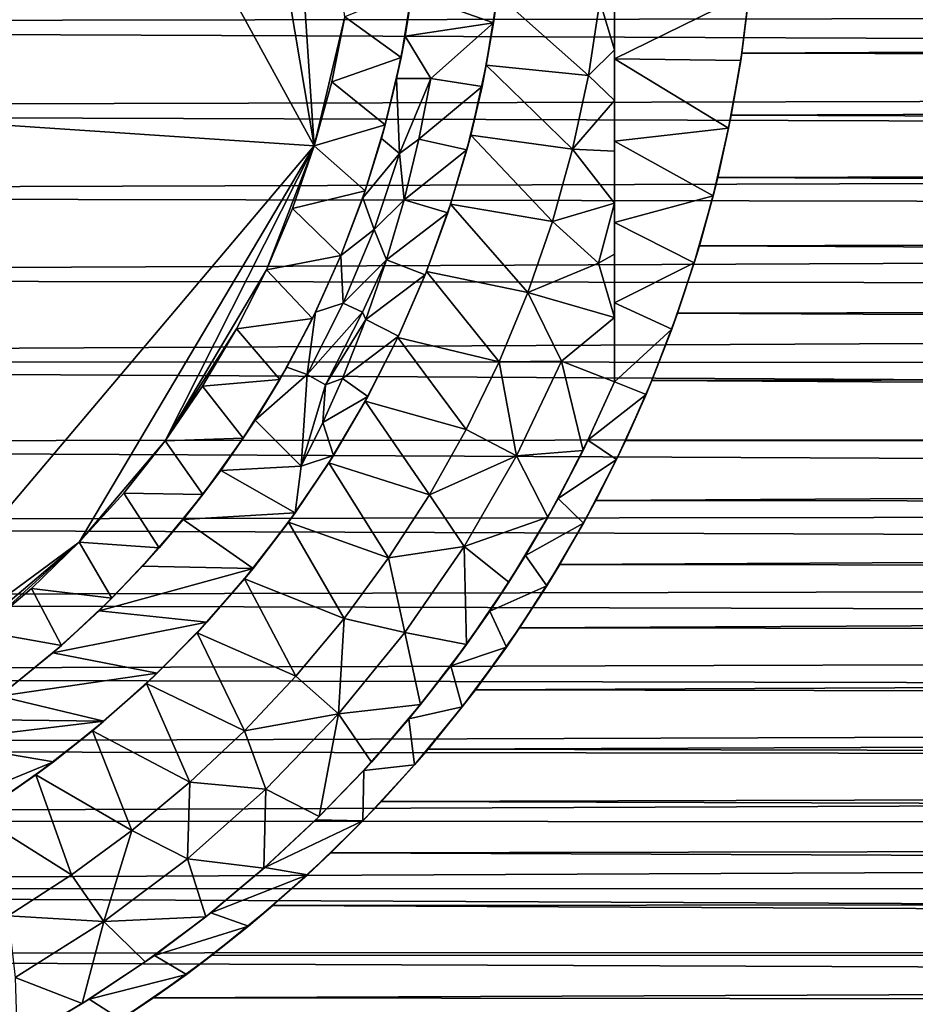
# Model space of a CAD drawing. Extents: x -134 to 107, y -43 to 248.
# Drawn here: x -111 to -103, y 92 to 101 of the extents above; entities that cross this region are included whole.
import ezdxf

# ---------------------------------------------------------------- set-up
doc = ezdxf.new("R2010")
doc.units = 0
doc.header["$MEASUREMENT"] = 0

msp = doc.modelspace()

# ---------------------------------------------------------------- linework, layer by layer
for points in [[(-108.642853, 99.907585, 78.692558), (-114.688293, 110.939102, 78.692558), (-125.628113, 101.044617, 78.692558)], [(-108.642853, 99.907585, 78.692558), (-109.955635, 107.690323, 78.692558), (-114.688293, 110.939102, 78.692558)], [(-108.642853, 99.907585, 78.692558), (-109.062958, 106.183182, 78.692558), (-109.955635, 107.690323, 78.692558)], [(-108.642853, 99.907585, 78.692558), (-108.371887, 101.044617, 78.692558), (-109.062958, 106.183182, 78.692558)], [(-19.449501, 101.171463, 47.953548), (-132.86525, 100.97686, 47.972782), (-132.86525, 101.733353, 47.912842)], [(-107.063812, 100.991806, 76.077522), (-106.994278, 101.557686, 76.128838), (-107.784828, 101.246765, 76.1036)], [(-107.029243, 101.240402, 79.192558), (-106.994278, 101.557686, 76.128838), (-107.063812, 100.991806, 76.077522)], [(-106, 101.401184, 76.117035), (-106, 100.672203, 76.037933), (-104.813141, 101.257797, 76.104622)], [(-106, 100.753342, 79.084129), (-106, 100.672203, 76.037933), (-106, 101.401184, 76.117035)], [(-106, 101.19001, 79.118813), (-106, 100.753342, 79.084129), (-106, 101.401184, 76.117035)], [(-107.8787, 100.685661, 79.392563), (-107.779564, 101.28611, 79.392563), (-108.371887, 101.044617, 79.392563)], [(-107.779564, 101.28611, 79.392563), (-107.8787, 100.685661, 79.392563), (-107.843376, 100.873253, 76.063736)], [(-107.779564, 101.28611, 79.392563), (-107.843376, 100.873253, 76.063736), (-107.784828, 101.246765, 76.1036)], [(-19.449652, 101.173447, 76.831757), (-104.811325, 101.275711, 76.84079), (-104.879517, 100.723518, 76.783302)], [(-104.811325, 101.275711, 76.84079), (-104.813141, 101.257797, 76.104622), (-104.879517, 100.723518, 76.783302)], [(-107.843376, 100.873253, 76.063736), (-107.063812, 100.991806, 76.077522), (-107.784828, 101.246765, 76.1036)], [(-107.029243, 101.240402, 79.192558), (-107.063812, 100.991806, 76.077522), (-107.128014, 100.616821, 79.192558)], [(-107.128014, 100.616821, 79.192558), (-106.229362, 100.526207, 79.192558), (-107.029243, 101.240402, 79.192558)], [(-107.029243, 101.240402, 79.192558), (-106.229362, 100.526207, 79.192558), (-106.129837, 101.180122, 79.192558)], [(-106.229362, 100.526207, 79.192558), (-106, 100.753342, 79.084129), (-106.129837, 101.180122, 79.192558)], [(-106, 100.753342, 79.084129), (-106, 101.19001, 79.118813), (-106.129837, 101.180122, 79.192558)], [(-104.889175, 100.658714, 76.036087), (-104.813141, 101.257797, 76.104622), (-106, 100.672203, 76.037933)], [(-104.813141, 101.257797, 76.104622), (-104.889175, 100.658714, 76.036087), (-104.879517, 100.723518, 76.783302)], [(-19.386265, 100.507957, 76.755089), (-19.449652, 101.173447, 76.831757), (-104.879517, 100.723518, 76.783302)], [(-19.449501, 101.171463, 47.953548), (-19.386063, 100.506195, 48.030277), (-132.86525, 100.97686, 47.972782)], [(-113.053665, 94.69046, 78.692558), (-108.642853, 99.907585, 78.692558), (-125.628113, 101.044617, 78.692558)], [(-108.642853, 99.907585, 78.692558), (-108.488365, 100.471573, 78.692558), (-108.371887, 101.044617, 78.692558)], [(-107.8787, 100.685661, 79.392563), (-108.371887, 101.044617, 79.392563), (-108.488365, 100.471573, 79.392563)], [(-108.488365, 100.471573, 79.392563), (-108.371887, 101.044617, 78.692558), (-108.488365, 100.471573, 78.692558)], [(-108.371887, 101.044617, 79.392563), (-108.371887, 101.044617, 78.692558), (-108.488365, 100.471573, 79.392563)], [(-19.386063, 100.506195, 48.030277), (-132.86525, 100.224533, 48.072216), (-132.86525, 100.97686, 47.972782)], [(-107.616455, 100.5, 76.013397), (-107.063812, 100.991806, 76.077522), (-107.843376, 100.873253, 76.063736)], [(-107.165535, 100.429787, 76.002747), (-107.063812, 100.991806, 76.077522), (-107.616455, 100.5, 76.013397)], [(-107.063812, 100.991806, 76.077522), (-107.165535, 100.429787, 76.002747), (-107.128014, 100.616821, 79.192558)], [(-107.616455, 100.5, 76.013397), (-107.843376, 100.873253, 76.063736), (-107.917603, 100.5, 76.013397)], [(-107.843376, 100.873253, 76.063736), (-107.917603, 100.5, 77.09256), (-107.917603, 100.5, 76.013397)], [(-107.8787, 100.685661, 79.392563), (-107.917603, 100.5, 77.09256), (-107.843376, 100.873253, 76.063736)], [(-106, 100.308067, 79.038826), (-106, 100.753342, 79.084129), (-106.229362, 100.526207, 79.192558)], [(-106, 100.753342, 79.084129), (-106, 100.308067, 79.038826), (-106, 100.672203, 76.037933)], [(-108.016891, 100.092979, 79.392563), (-107.8787, 100.685661, 79.392563), (-108.488365, 100.471573, 79.392563)], [(-107.8787, 100.685661, 79.392563), (-108.016891, 100.092979, 79.392563), (-107.917603, 100.5, 77.09256)], [(-104.995117, 100.061699, 75.940727), (-104.889175, 100.658714, 76.036087), (-106, 100.672203, 76.037933)], [(-106, 100.672203, 76.037933), (-106, 99.948563, 75.919563), (-104.995117, 100.061699, 75.940727)], [(-106, 99.860466, 78.983414), (-106, 99.948563, 75.919563), (-106, 100.672203, 76.037933)], [(-106, 100.308067, 79.038826), (-106, 99.860466, 78.983414), (-106, 100.672203, 76.037933)], [(-104.889175, 100.658714, 76.036087), (-104.995117, 100.061699, 75.940727), (-104.972443, 100.176201, 76.705132)], [(-19.386265, 100.507957, 76.755089), (-104.879517, 100.723518, 76.783302), (-104.972443, 100.176201, 76.705132)], [(-104.879517, 100.723518, 76.783302), (-104.889175, 100.658714, 76.036087), (-104.972443, 100.176201, 76.705132)], [(-107.128014, 100.616821, 79.192558), (-107.165535, 100.429787, 76.002747), (-107.265739, 100.000664, 79.192558)], [(-107.265739, 100.000664, 79.192558), (-106.368187, 99.879494, 79.192558), (-107.128014, 100.616821, 79.192558)], [(-107.128014, 100.616821, 79.192558), (-106.368187, 99.879494, 79.192558), (-106.229362, 100.526207, 79.192558)], [(-19.386063, 100.506195, 48.030277), (-19.297962, 99.848511, 48.137051), (-132.86525, 100.224533, 48.072216)], [(-107.917603, 100.5, 77.09256), (-108.016891, 100.092979, 79.392563), (-108.050453, 99.971054, 77.09256)], [(-107.893578, 99.839645, 76.406647), (-107.917603, 100.5, 77.09256), (-108.050453, 99.971054, 77.09256)], [(-107.917603, 100.5, 77.09256), (-107.616455, 100.5, 76.013397), (-107.917603, 100.5, 76.013397)], [(-107.893578, 99.839645, 76.406647), (-107.616455, 100.5, 76.013397), (-107.917603, 100.5, 77.09256)], [(-107.893578, 99.839645, 76.406647), (-107.720795, 99.965912, 75.922874), (-107.616455, 100.5, 76.013397)], [(-107.616455, 100.5, 76.013397), (-107.720795, 99.965912, 75.922874), (-107.165535, 100.429787, 76.002747)], [(-106.368187, 99.879494, 79.192558), (-106, 100.308067, 79.038826), (-106.229362, 100.526207, 79.192558)], [(-19.298216, 99.850166, 76.648376), (-19.386265, 100.507957, 76.755089), (-104.972443, 100.176201, 76.705132)], [(-108.016891, 100.092979, 79.392563), (-108.488365, 100.471573, 79.392563), (-108.642853, 99.907585, 79.392563)], [(-108.488365, 100.471573, 79.392563), (-108.488365, 100.471573, 78.692558), (-108.642853, 99.907585, 78.692558)], [(-108.488365, 100.471573, 79.392563), (-108.642853, 99.907585, 78.692558), (-108.642853, 99.907585, 79.392563)], [(-107.29982, 99.87149, 75.904579), (-107.165535, 100.429787, 76.002747), (-107.720795, 99.965912, 75.922874)], [(-107.165535, 100.429787, 76.002747), (-107.29982, 99.87149, 75.904579), (-107.265739, 100.000664, 79.192558)], [(-106, 99.860466, 78.983414), (-106, 100.308067, 79.038826), (-106.368187, 99.879494, 79.192558)], [(-19.297962, 99.848511, 48.137051), (-132.86525, 99.478447, 48.210873), (-132.86525, 100.224533, 48.072216)], [(-19.298216, 99.850166, 76.648376), (-104.972443, 100.176201, 76.705132), (-105.091377, 99.628082, 76.605331)], [(-104.972443, 100.176201, 76.705132), (-104.995117, 100.061699, 75.940727), (-105.091377, 99.628082, 76.605331)], [(-108.19355, 99.510612, 79.392563), (-108.016891, 100.092979, 79.392563), (-108.642853, 99.907585, 79.392563)], [(-108.016891, 100.092979, 79.392563), (-108.19355, 99.510612, 79.392563), (-108.050453, 99.971054, 77.09256)], [(-105.131157, 99.467995, 75.818512), (-104.995117, 100.061699, 75.940727), (-106, 99.948563, 75.919563)], [(-104.995117, 100.061699, 75.940727), (-105.131157, 99.467995, 75.818512), (-105.091377, 99.628082, 76.605331)], [(-108.050453, 99.971054, 77.09256), (-108.19355, 99.510612, 79.392563), (-108.214081, 99.450806, 77.09256)], [(-107.893578, 99.839645, 76.406647), (-108.050453, 99.971054, 77.09256), (-108.214081, 99.450806, 77.09256)], [(-107.893578, 99.839645, 76.406647), (-107.851036, 99.431755, 75.81015), (-107.720795, 99.965912, 75.922874)], [(-107.720795, 99.965912, 75.922874), (-107.851036, 99.431755, 75.81015), (-107.29982, 99.87149, 75.904579)], [(-107.265739, 100.000664, 79.192558), (-107.29982, 99.87149, 75.904579), (-107.441879, 99.394379, 79.192558)], [(-107.441879, 99.394379, 79.192558), (-106.545807, 99.24234, 79.192558), (-107.265739, 100.000664, 79.192558)], [(-106.545807, 99.24234, 79.192558), (-106.368187, 99.879494, 79.192558), (-107.265739, 100.000664, 79.192558)], [(-110.710289, 96.417068, 78.692558), (-108.642853, 99.907585, 78.692558), (-113.053665, 94.69046, 78.692558)], [(-110.710289, 96.417068, 78.692558), (-109.955635, 97.309677, 78.692558), (-108.642853, 99.907585, 78.692558)], [(-109.955635, 97.309677, 78.692558), (-109.062958, 98.816818, 78.692558), (-108.642853, 99.907585, 78.692558)], [(-109.062958, 98.816818, 78.692558), (-108.834671, 99.355179, 78.692558), (-108.642853, 99.907585, 78.692558)], [(-108.19355, 99.510612, 79.392563), (-108.642853, 99.907585, 79.392563), (-108.834671, 99.355179, 79.392563)], [(-108.642853, 99.907585, 79.392563), (-108.642853, 99.907585, 78.692558), (-108.834671, 99.355179, 78.692558)], [(-108.642853, 99.907585, 79.392563), (-108.834671, 99.355179, 78.692558), (-108.834671, 99.355179, 79.392563)], [(-106, 99.404106, 78.916954), (-106.368187, 99.879494, 79.192558), (-106.545807, 99.24234, 79.192558)], [(-106, 99.404106, 78.916954), (-106, 99.860466, 78.983414), (-106.368187, 99.879494, 79.192558)], [(-106, 99.948563, 75.919563), (-106, 99.232376, 75.762276), (-105.131157, 99.467995, 75.818512)], [(-106, 98.953018, 78.841682), (-106, 99.232376, 75.762276), (-106, 99.948563, 75.919563)], [(-106, 99.404106, 78.916954), (-106, 98.953018, 78.841682), (-106, 99.948563, 75.919563)], [(-106, 99.860466, 78.983414), (-106, 99.404106, 78.916954), (-106, 99.948563, 75.919563)], [(-19.297962, 99.848511, 48.137051), (-19.196115, 99.252899, 48.260811), (-132.86525, 99.478447, 48.210873)], [(-108.115959, 99.171585, 76.406647), (-107.893578, 99.839645, 76.406647), (-108.214081, 99.450806, 77.09256)], [(-108.115959, 99.171585, 76.406647), (-107.851036, 99.431755, 75.81015), (-107.893578, 99.839645, 76.406647)], [(-107.46698, 99.318169, 75.783264), (-107.29982, 99.87149, 75.904579), (-107.851036, 99.431755, 75.81015)], [(-107.29982, 99.87149, 75.904579), (-107.46698, 99.318169, 75.783264), (-107.441879, 99.394379, 79.192558)], [(-19.196484, 99.25486, 76.524757), (-19.298216, 99.850166, 76.648376), (-105.091377, 99.628082, 76.605331)], [(-19.196484, 99.25486, 76.524757), (-105.091377, 99.628082, 76.605331), (-105.25235, 99.027939, 76.470726)], [(-105.091377, 99.628082, 76.605331), (-105.131157, 99.467995, 75.818512), (-105.25235, 99.027939, 76.470726)], [(-19.196115, 99.252899, 48.260811), (-132.86525, 98.740639, 48.388374), (-132.86525, 99.478447, 48.210873)], [(-108.407921, 98.941048, 79.392563), (-108.19355, 99.510612, 79.392563), (-108.834671, 99.355179, 79.392563)], [(-108.19355, 99.510612, 79.392563), (-108.407921, 98.941048, 79.392563), (-108.214081, 99.450806, 77.09256)], [(-108.214081, 99.450806, 77.09256), (-108.407921, 98.941048, 79.392563), (-108.407921, 98.941048, 77.09256)], [(-108.115959, 99.171585, 76.406647), (-108.214081, 99.450806, 77.09256), (-108.407921, 98.941048, 77.09256)], [(-105.297501, 98.87867, 75.669441), (-105.131157, 99.467995, 75.818512), (-106, 99.232376, 75.762276)], [(-105.131157, 99.467995, 75.818512), (-105.297501, 98.87867, 75.669441), (-105.25235, 99.027939, 76.470726)], [(-108.407921, 98.941048, 79.392563), (-108.834671, 99.355179, 79.392563), (-109.062958, 98.816818, 79.392563)], [(-108.834671, 99.355179, 79.392563), (-108.834671, 99.355179, 78.692558), (-109.062958, 98.816818, 78.692558)], [(-108.834671, 99.355179, 79.392563), (-109.062958, 98.816818, 78.692558), (-109.062958, 98.816818, 79.392563)], [(-108.115959, 99.171585, 76.406647), (-108.006233, 98.903351, 75.676247), (-107.851036, 99.431755, 75.81015)], [(-107.851036, 99.431755, 75.81015), (-108.006233, 98.903351, 75.676247), (-107.46698, 99.318169, 75.783264)], [(-107.441879, 99.394379, 79.192558), (-107.46698, 99.318169, 75.783264), (-107.655746, 98.800346, 79.192558)], [(-107.655746, 98.800346, 79.192558), (-106.761574, 98.617073, 79.192558), (-107.441879, 99.394379, 79.192558)], [(-106.761574, 98.617073, 79.192558), (-106.545807, 99.24234, 79.192558), (-107.441879, 99.394379, 79.192558)], [(-106.139259, 98.874153, 78.903885), (-106, 99.404106, 78.916954), (-106.545807, 99.24234, 79.192558)], [(-106.139259, 98.874153, 78.903885), (-106, 98.953018, 78.841682), (-106, 99.404106, 78.916954)], [(-107.667465, 98.770889, 75.639114), (-107.46698, 99.318169, 75.783264), (-108.006233, 98.903351, 75.676247)], [(-107.46698, 99.318169, 75.783264), (-107.667465, 98.770889, 75.639114), (-107.655746, 98.800346, 79.192558)], [(-19.196115, 99.252899, 48.260811), (-19.060255, 98.60157, 48.426449), (-132.86525, 98.740639, 48.388374)], [(-106.139259, 98.874153, 78.903885), (-106.545807, 99.24234, 79.192558), (-106.761574, 98.617073, 79.192558)], [(-106, 99.232376, 75.762276), (-106, 98.525726, 75.566536), (-105.297501, 98.87867, 75.669441)], [(-106, 98.397324, 78.736351), (-106, 98.525726, 75.566536), (-106, 99.232376, 75.762276)], [(-106, 98.953018, 78.841682), (-106, 98.397324, 78.736351), (-106, 99.232376, 75.762276)], [(-19.060703, 98.603546, 76.359222), (-19.196484, 99.25486, 76.524757), (-105.25235, 99.027939, 76.470726)], [(-108.387283, 98.521866, 76.406647), (-108.115959, 99.171585, 76.406647), (-108.407921, 98.941048, 77.09256)], [(-108.387283, 98.521866, 76.406647), (-108.006233, 98.903351, 75.676247), (-108.115959, 99.171585, 76.406647)], [(-19.060703, 98.603546, 76.359222), (-105.25235, 99.027939, 76.470726), (-105.444092, 98.435059, 76.311127)], [(-105.25235, 99.027939, 76.470726), (-105.297501, 98.87867, 75.669441), (-105.444092, 98.435059, 76.311127)], [(-108.659081, 98.386719, 79.392563), (-108.407921, 98.941048, 79.392563), (-109.062958, 98.816818, 79.392563)], [(-108.407921, 98.941048, 79.392563), (-108.659081, 98.386719, 79.392563), (-108.63131, 98.44352, 77.09256)], [(-108.407921, 98.941048, 79.392563), (-108.63131, 98.44352, 77.09256), (-108.407921, 98.941048, 77.09256)], [(-108.387283, 98.521866, 76.406647), (-108.407921, 98.941048, 77.09256), (-108.63131, 98.44352, 77.09256)], [(-106.139259, 98.874153, 78.903885), (-106, 98.397324, 78.736351), (-106, 98.953018, 78.841682)], [(-108.217453, 98.44342, 75.720726), (-108.006233, 98.903351, 75.676247), (-108.387283, 98.521866, 76.406647)], [(-108.217453, 98.44342, 75.720726), (-108.187309, 98.378792, 75.520607), (-108.006233, 98.903351, 75.676247)], [(-108.006233, 98.903351, 75.676247), (-108.187309, 98.378792, 75.520607), (-107.667465, 98.770889, 75.639114)], [(-106.139259, 98.874153, 78.903885), (-106.761574, 98.617073, 79.192558), (-106, 98.397324, 78.736351)], [(-105.494415, 98.294769, 75.493523), (-105.297501, 98.87867, 75.669441), (-106, 98.525726, 75.566536)], [(-105.297501, 98.87867, 75.669441), (-105.494415, 98.294769, 75.493523), (-105.444092, 98.435059, 76.311127)], [(-109.955635, 97.309677, 78.692558), (-109.326691, 98.294907, 78.692558), (-109.062958, 98.816818, 78.692558)], [(-108.659081, 98.386719, 79.392563), (-109.062958, 98.816818, 79.392563), (-109.326691, 98.294907, 79.392563)], [(-109.326691, 98.294907, 79.392563), (-109.062958, 98.816818, 78.692558), (-109.326691, 98.294907, 78.692558)], [(-109.062958, 98.816818, 79.392563), (-109.062958, 98.816818, 78.692558), (-109.326691, 98.294907, 79.392563)], [(-107.901466, 98.231606, 75.472763), (-107.667465, 98.770889, 75.639114), (-108.187309, 98.378792, 75.520607)], [(-107.655746, 98.800346, 79.192558), (-107.667465, 98.770889, 75.639114), (-107.906487, 98.220917, 79.192558)], [(-107.906487, 98.220917, 79.192558), (-107.014694, 98.005981, 79.192558), (-107.655746, 98.800346, 79.192558)], [(-107.667465, 98.770889, 75.639114), (-107.901466, 98.231606, 75.472763), (-107.906487, 98.220917, 79.192558)], [(-107.014694, 98.005981, 79.192558), (-106.761574, 98.617073, 79.192558), (-107.655746, 98.800346, 79.192558)], [(-19.060255, 98.60157, 48.426449), (-132.86525, 98.013123, 48.604233), (-132.86525, 98.740639, 48.388374)], [(-19.060255, 98.60157, 48.426449), (-18.902365, 97.965645, 48.619762), (-132.86525, 98.013123, 48.604233)], [(-106.466232, 98.011986, 78.903885), (-106.761574, 98.617073, 79.192558), (-107.014694, 98.005981, 79.192558)], [(-106.466232, 98.011986, 78.903885), (-106, 98.397324, 78.736351), (-106.761574, 98.617073, 79.192558)], [(-18.903141, 97.968536, 76.166313), (-19.060703, 98.603546, 76.359222), (-105.444092, 98.435059, 76.311127)], [(-108.706047, 97.894051, 76.406647), (-108.387283, 98.521866, 76.406647), (-108.63131, 98.44352, 77.09256)], [(-108.706047, 97.894051, 76.406647), (-108.217453, 98.44342, 75.720726), (-108.387283, 98.521866, 76.406647)], [(-106, 98.525726, 75.566536), (-106, 97.830688, 75.332901), (-105.494415, 98.294769, 75.493523)], [(-106, 97.830688, 78.615211), (-106, 97.830688, 75.332901), (-106, 98.525726, 75.566536)], [(-106, 98.397324, 78.736351), (-106, 97.830688, 78.615211), (-106, 98.525726, 75.566536)], [(-108.659081, 98.386719, 79.392563), (-108.883476, 97.959946, 77.09256), (-108.63131, 98.44352, 77.09256)], [(-108.706047, 97.894051, 76.406647), (-108.63131, 98.44352, 77.09256), (-108.883476, 97.959946, 77.09256)], [(-108.542503, 97.80323, 75.720726), (-108.217453, 98.44342, 75.720726), (-108.706047, 97.894051, 76.406647)], [(-108.542503, 97.80323, 75.720726), (-108.187309, 98.378792, 75.520607), (-108.217453, 98.44342, 75.720726)], [(-18.903141, 97.968536, 76.166313), (-105.444092, 98.435059, 76.311127), (-105.67009, 97.842125, 76.124069)], [(-105.444092, 98.435059, 76.311127), (-105.494415, 98.294769, 75.493523), (-105.67009, 97.842125, 76.124069)], [(-108.945961, 97.849998, 79.392563), (-108.659081, 98.386719, 79.392563), (-109.326691, 98.294907, 79.392563)], [(-108.659081, 98.386719, 79.392563), (-108.945961, 97.849998, 79.392563), (-108.883476, 97.959946, 77.09256)], [(-108.542503, 97.80323, 75.720726), (-108.394615, 97.859024, 75.343254), (-108.187309, 98.378792, 75.520607)], [(-108.187309, 98.378792, 75.520607), (-108.394615, 97.859024, 75.343254), (-107.901466, 98.231606, 75.472763)], [(-106.466232, 98.011986, 78.903885), (-106, 97.830688, 78.615211), (-106, 98.397324, 78.736351)], [(-109.955635, 97.309677, 78.692558), (-109.624695, 97.791779, 78.692558), (-109.326691, 98.294907, 78.692558)], [(-108.945961, 97.849998, 79.392563), (-109.326691, 98.294907, 79.392563), (-109.624695, 97.791779, 79.392563)], [(-109.326691, 98.294907, 79.392563), (-109.326691, 98.294907, 78.692558), (-109.624695, 97.791779, 78.692558)], [(-109.326691, 98.294907, 79.392563), (-109.624695, 97.791779, 78.692558), (-109.624695, 97.791779, 79.392563)], [(-108.169716, 97.701187, 75.284691), (-107.901466, 98.231606, 75.472763), (-108.394615, 97.859024, 75.343254)], [(-107.906487, 98.220917, 79.192558), (-107.901466, 98.231606, 75.472763), (-108.169716, 97.701187, 75.284691)], [(-105.722374, 97.716934, 75.290634), (-105.494415, 98.294769, 75.493523), (-106, 97.830688, 75.332901)], [(-105.494415, 98.294769, 75.493523), (-105.722374, 97.716934, 75.290634), (-105.67009, 97.842125, 76.124069)], [(-107.906487, 98.220917, 79.192558), (-108.169716, 97.701187, 75.284691), (-108.193115, 97.658379, 79.192558)], [(-108.193115, 97.658379, 79.192558), (-107.30426, 97.411278, 79.192558), (-107.906487, 98.220917, 79.192558)], [(-107.30426, 97.411278, 79.192558), (-107.014694, 98.005981, 79.192558), (-107.906487, 98.220917, 79.192558)], [(-18.733034, 97.375931, 48.828106), (-132.86525, 97.297897, 48.857861), (-132.86525, 98.013123, 48.604233)], [(-18.902365, 97.965645, 48.619762), (-18.733034, 97.375931, 48.828106), (-132.86525, 98.013123, 48.604233)], [(-106.861526, 97.178917, 78.903885), (-107.014694, 98.005981, 79.192558), (-107.30426, 97.411278, 79.192558)], [(-106.861526, 97.178917, 78.903885), (-106.466232, 98.011986, 78.903885), (-107.014694, 98.005981, 79.192558)], [(-106.861526, 97.178917, 78.903885), (-106.276924, 97.225716, 78.615211), (-106.466232, 98.011986, 78.903885)], [(-106.466232, 98.011986, 78.903885), (-106.276924, 97.225716, 78.615211), (-106, 97.830688, 78.615211)], [(-18.714272, 97.315002, 75.933868), (-18.903141, 97.968536, 76.166313), (-105.67009, 97.842125, 76.124069)], [(-108.945961, 97.849998, 79.392563), (-109.163559, 97.491989, 77.09256), (-108.883476, 97.959946, 77.09256)], [(-108.706047, 97.894051, 76.406647), (-108.883476, 97.959946, 77.09256), (-109.163559, 97.491989, 77.09256)], [(-108.706047, 97.894051, 76.406647), (-109.163559, 97.491989, 77.09256), (-108.757782, 97.086205, 75.034813)], [(-108.542503, 97.80323, 75.720726), (-108.706047, 97.894051, 76.406647), (-108.757782, 97.086205, 75.034813)], [(-109.267334, 97.333199, 79.392563), (-108.945961, 97.849998, 79.392563), (-109.624695, 97.791779, 79.392563)], [(-108.945961, 97.849998, 79.392563), (-109.267334, 97.333199, 79.392563), (-109.163559, 97.491989, 77.09256)], [(-108.542503, 97.80323, 75.720726), (-108.757782, 97.086205, 75.034813), (-108.567955, 97.472, 75.195656)], [(-108.394615, 97.859024, 75.343254), (-108.567955, 97.472, 75.195656), (-108.169716, 97.701187, 75.284691)], [(-108.542503, 97.80323, 75.720726), (-108.567955, 97.472, 75.195656), (-108.394615, 97.859024, 75.343254)], [(-106, 97.830688, 78.615211), (-106.276924, 97.225716, 78.615211), (-106.233315, 97.315315, 75.132011)], [(-106, 97.830688, 75.332901), (-106.233315, 97.315315, 75.132011), (-105.722374, 97.716934, 75.290634)], [(-106, 97.830688, 78.615211), (-106.233315, 97.315315, 75.132011), (-106, 97.830688, 75.332901)], [(-18.714272, 97.315002, 75.933868), (-105.67009, 97.842125, 76.124069), (-105.904205, 97.309204, 75.931549)], [(-105.67009, 97.842125, 76.124069), (-105.722374, 97.716934, 75.290634), (-105.904205, 97.309204, 75.931549)], [(-109.267334, 97.333199, 79.392563), (-109.624695, 97.791779, 79.392563), (-109.955635, 97.309677, 79.392563)], [(-109.955635, 97.309677, 79.392563), (-109.624695, 97.791779, 78.692558), (-109.955635, 97.309677, 78.692558)], [(-109.624695, 97.791779, 79.392563), (-109.624695, 97.791779, 78.692558), (-109.955635, 97.309677, 79.392563)], [(-105.981644, 97.146645, 75.060936), (-105.722374, 97.716934, 75.290634), (-106.233315, 97.315315, 75.132011)], [(-105.722374, 97.716934, 75.290634), (-105.981644, 97.146645, 75.060936), (-105.904205, 97.309204, 75.931549)], [(-108.472275, 97.18206, 75.07608), (-108.169716, 97.701187, 75.284691), (-108.567955, 97.472, 75.195656)], [(-108.193115, 97.658379, 79.192558), (-108.472275, 97.18206, 75.07608), (-108.514503, 97.114944, 79.192558)], [(-108.514503, 97.114944, 79.192558), (-107.629196, 96.835152, 79.192558), (-108.193115, 97.658379, 79.192558)], [(-108.193115, 97.658379, 79.192558), (-108.169716, 97.701187, 75.284691), (-108.472275, 97.18206, 75.07608)], [(-107.629196, 96.835152, 79.192558), (-107.30426, 97.411278, 79.192558), (-108.193115, 97.658379, 79.192558)], [(-108.757782, 97.086205, 75.034813), (-109.163559, 97.491989, 75.203613), (-109.465065, 97.048874, 75.018501)], [(-109.163559, 97.491989, 77.09256), (-109.465065, 97.048874, 75.018501), (-109.163559, 97.491989, 75.203613)], [(-109.267334, 97.333199, 79.392563), (-109.465065, 97.048874, 75.018501), (-109.163559, 97.491989, 77.09256)], [(-109.163559, 97.491989, 77.09256), (-109.163559, 97.491989, 75.203613), (-108.757782, 97.086205, 75.034813)], [(-108.567955, 97.472, 75.195656), (-108.757782, 97.086205, 75.034813), (-108.472275, 97.18206, 75.07608)], [(-18.733034, 97.375931, 48.828106), (-18.527376, 96.747093, 49.08263), (-132.86525, 97.297897, 48.857861)], [(-106.861526, 97.178917, 78.903885), (-107.30426, 97.411278, 79.192558), (-107.629196, 96.835152, 79.192558)], [(-18.527376, 96.747093, 49.08263), (-132.86525, 96.596924, 49.148556), (-132.86525, 97.297897, 48.857861)], [(-110.710289, 96.417068, 78.692558), (-110.318047, 96.850754, 78.692558), (-109.955635, 97.309677, 78.692558)], [(-109.621811, 96.838516, 79.392563), (-109.955635, 97.309677, 79.392563), (-110.318047, 96.850754, 79.392563)], [(-110.318047, 96.850754, 79.392563), (-109.955635, 97.309677, 78.692558), (-110.318047, 96.850754, 78.692558)], [(-109.955635, 97.309677, 79.392563), (-109.955635, 97.309677, 78.692558), (-110.318047, 96.850754, 79.392563)], [(-109.621811, 96.838516, 79.392563), (-109.267334, 97.333199, 79.392563), (-109.955635, 97.309677, 79.392563)], [(-109.267334, 97.333199, 79.392563), (-109.621811, 96.838516, 79.392563), (-109.465065, 97.048874, 75.018501)], [(-106.233315, 97.315315, 75.132011), (-106.495979, 96.801926, 74.907219), (-105.981644, 97.146645, 75.060936)], [(-106.276924, 97.225716, 78.615211), (-106.495979, 96.801926, 74.907219), (-106.233315, 97.315315, 75.132011)], [(-18.714272, 97.315002, 75.933868), (-105.904205, 97.309204, 75.931549), (-106.165344, 96.783905, 75.718369)], [(-18.507345, 96.689865, 75.677605), (-18.714272, 97.315002, 75.933868), (-106.165344, 96.783905, 75.718369)], [(-105.904205, 97.309204, 75.931549), (-105.981644, 97.146645, 75.060936), (-106.165344, 96.783905, 75.718369)], [(-106.861526, 97.178917, 78.903885), (-106.587082, 96.637093, 78.615211), (-106.276924, 97.225716, 78.615211)], [(-106.276924, 97.225716, 78.615211), (-106.587082, 96.637093, 78.615211), (-106.495979, 96.801926, 74.907219)], [(-108.514503, 97.114944, 79.192558), (-108.809494, 96.676079, 74.848206), (-108.869377, 96.592758, 79.192558)], [(-108.869377, 96.592758, 79.192558), (-107.988327, 96.279694, 79.192558), (-108.514503, 97.114944, 79.192558)], [(-108.809494, 96.676079, 74.848206), (-108.472275, 97.18206, 75.07608), (-108.757782, 97.086205, 75.034813)], [(-108.514503, 97.114944, 79.192558), (-108.472275, 97.18206, 75.07608), (-108.809494, 96.676079, 74.848206)], [(-107.988327, 96.279694, 79.192558), (-107.629196, 96.835152, 79.192558), (-108.514503, 97.114944, 79.192558)], [(-107.322571, 96.380363, 78.903885), (-106.861526, 97.178917, 78.903885), (-107.629196, 96.835152, 79.192558)], [(-107.322571, 96.380363, 78.903885), (-106.587082, 96.637093, 78.615211), (-106.861526, 97.178917, 78.903885)], [(-106.272713, 96.584946, 74.804482), (-105.981644, 97.146645, 75.060936), (-106.495979, 96.801926, 74.907219)], [(-105.981644, 97.146645, 75.060936), (-106.272713, 96.584946, 74.804482), (-106.165344, 96.783905, 75.718369)], [(-109.797241, 96.616951, 74.819931), (-108.809494, 96.676079, 74.848206), (-109.465065, 97.048874, 75.018501)], [(-109.621811, 96.838516, 79.392563), (-109.797241, 96.616951, 74.819931), (-109.465065, 97.048874, 75.018501)], [(-108.809494, 96.676079, 74.848206), (-108.757782, 97.086205, 75.034813), (-109.465065, 97.048874, 75.018501)], [(-110.007889, 96.36808, 79.392563), (-110.318047, 96.850754, 79.392563), (-110.710289, 96.417068, 79.392563)], [(-110.710289, 96.417068, 79.392563), (-110.318047, 96.850754, 78.692558), (-110.710289, 96.417068, 78.692558)], [(-110.318047, 96.850754, 79.392563), (-110.318047, 96.850754, 78.692558), (-110.710289, 96.417068, 79.392563)], [(-110.007889, 96.36808, 79.392563), (-109.621811, 96.838516, 79.392563), (-110.318047, 96.850754, 79.392563)], [(-109.621811, 96.838516, 79.392563), (-110.007889, 96.36808, 79.392563), (-109.797241, 96.616951, 74.819931)], [(-107.322571, 96.380363, 78.903885), (-107.629196, 96.835152, 79.192558), (-107.988327, 96.279694, 79.192558)], [(-106.495979, 96.801926, 74.907219), (-106.783325, 96.301445, 74.663048), (-106.272713, 96.584946, 74.804482)], [(-106.587082, 96.637093, 78.615211), (-106.783325, 96.301445, 74.663048), (-106.495979, 96.801926, 74.907219)], [(-18.507345, 96.689865, 75.677605), (-106.165344, 96.783905, 75.718369), (-106.4823, 96.219788, 75.461975)], [(-106.165344, 96.783905, 75.718369), (-106.272713, 96.584946, 74.804482), (-106.4823, 96.219788, 75.461975)], [(-18.527376, 96.747093, 49.08263), (-18.315439, 96.171104, 49.346741), (-132.86525, 96.596924, 49.148556)], [(-109.181206, 96.185814, 74.602966), (-108.809494, 96.676079, 74.848206), (-109.797241, 96.616951, 74.819931)], [(-108.869377, 96.592758, 79.192558), (-108.809494, 96.676079, 74.848206), (-109.181206, 96.185814, 74.602966)], [(-18.293526, 96.114845, 75.410965), (-18.507345, 96.689865, 75.677605), (-106.4823, 96.219788, 75.461975)], [(-18.315439, 96.171104, 49.346741), (-132.86525, 95.912109, 49.475529), (-132.86525, 96.596924, 49.148556)], [(-109.181206, 96.185814, 74.602966), (-109.797241, 96.616951, 74.819931), (-110.154099, 96.205269, 74.613174)], [(-110.007889, 96.36808, 79.392563), (-110.154099, 96.205269, 74.613174), (-109.797241, 96.616951, 74.819931)], [(-108.869377, 96.592758, 79.192558), (-109.181206, 96.185814, 74.602966), (-109.25634, 96.093887, 79.192558)], [(-109.25634, 96.093887, 79.192558), (-108.380341, 95.746925, 79.192558), (-108.869377, 96.592758, 79.192558)], [(-108.380341, 95.746925, 79.192558), (-107.988327, 96.279694, 79.192558), (-108.869377, 96.592758, 79.192558)], [(-107.322571, 96.380363, 78.903885), (-106.929527, 96.06665, 78.615211), (-106.587082, 96.637093, 78.615211)], [(-106.587082, 96.637093, 78.615211), (-106.929527, 96.06665, 78.615211), (-106.783325, 96.301445, 74.663048)], [(-106.595764, 96.033592, 74.521698), (-106.272713, 96.584946, 74.804482), (-106.783325, 96.301445, 74.663048)], [(-106.272713, 96.584946, 74.804482), (-106.595764, 96.033592, 74.521698), (-106.4823, 96.219788, 75.461975)], [(-110.710289, 96.417068, 78.692558), (-113.053665, 94.69046, 78.692558), (-112.047966, 95.286133, 78.692558)], [(-110.710289, 96.417068, 78.692558), (-112.047966, 95.286133, 78.692558), (-111.577187, 95.633003, 78.692558)], [(-110.710289, 96.417068, 78.692558), (-111.577187, 95.633003, 78.692558), (-111.13063, 96.010544, 78.692558)], [(-110.423904, 95.923904, 79.392563), (-110.710289, 96.417068, 79.392563), (-111.13063, 96.010544, 79.392563)], [(-111.13063, 96.010544, 79.392563), (-110.710289, 96.417068, 78.692558), (-111.13063, 96.010544, 78.692558)], [(-110.710289, 96.417068, 79.392563), (-110.710289, 96.417068, 78.692558), (-111.13063, 96.010544, 79.392563)], [(-110.423904, 95.923904, 79.392563), (-110.007889, 96.36808, 79.392563), (-110.710289, 96.417068, 79.392563)], [(-110.007889, 96.36808, 79.392563), (-110.423904, 95.923904, 79.392563), (-110.154099, 96.205269, 74.613174)], [(-107.846382, 95.621498, 78.903885), (-107.322571, 96.380363, 78.903885), (-107.988327, 96.279694, 79.192558)], [(-107.846382, 95.621498, 78.903885), (-107.303185, 95.516144, 78.615211), (-107.322571, 96.380363, 78.903885)], [(-107.322571, 96.380363, 78.903885), (-107.303185, 95.516144, 78.615211), (-106.929527, 96.06665, 78.615211)], [(-107.846382, 95.621498, 78.903885), (-107.988327, 96.279694, 79.192558), (-108.380341, 95.746925, 79.192558)], [(-106.783325, 96.301445, 74.663048), (-107.097992, 95.810257, 74.397903), (-106.595764, 96.033592, 74.521698)], [(-106.929527, 96.06665, 78.615211), (-107.097992, 95.810257, 74.397903), (-106.783325, 96.301445, 74.663048)], [(-18.315439, 96.171104, 49.346741), (-18.082336, 95.600082, 49.639458), (-132.86525, 95.912109, 49.475529)], [(-110.536377, 95.813332, 74.399643), (-109.181206, 96.185814, 74.602966), (-110.154099, 96.205269, 74.613174)], [(-110.423904, 95.923904, 79.392563), (-110.536377, 95.813332, 74.399643), (-110.154099, 96.205269, 74.613174)], [(-109.586906, 95.714088, 74.342888), (-109.181206, 96.185814, 74.602966), (-110.536377, 95.813332, 74.399643)], [(-109.25634, 96.093887, 79.192558), (-109.181206, 96.185814, 74.602966), (-109.586906, 95.714088, 74.342888)], [(-18.293526, 96.114845, 75.410965), (-106.4823, 96.219788, 75.461975), (-106.835037, 95.663597, 75.179817)], [(-106.4823, 96.219788, 75.461975), (-106.595764, 96.033592, 74.521698), (-106.835037, 95.663597, 75.179817)], [(-109.25634, 96.093887, 79.192558), (-109.586906, 95.714088, 74.342888), (-109.673866, 95.6203, 79.192558)], [(-109.673866, 95.6203, 79.192558), (-108.80381, 95.238808, 79.192558), (-109.25634, 96.093887, 79.192558)], [(-108.80381, 95.238808, 79.192558), (-108.380341, 95.746925, 79.192558), (-109.25634, 96.093887, 79.192558)], [(-106.929527, 96.06665, 78.615211), (-107.303185, 95.516144, 78.615211), (-107.097992, 95.810257, 74.397903)], [(-18.057785, 95.543175, 75.114685), (-18.293526, 96.114845, 75.410965), (-106.835037, 95.663597, 75.179817)], [(-110.86808, 95.507889, 79.392563), (-111.13063, 96.010544, 79.392563), (-111.577187, 95.633003, 79.392563)], [(-111.13063, 96.010544, 79.392563), (-111.13063, 96.010544, 78.692558), (-111.577187, 95.633003, 78.692558)], [(-111.13063, 96.010544, 79.392563), (-111.577187, 95.633003, 78.692558), (-111.577187, 95.633003, 79.392563)], [(-110.423904, 95.923904, 79.392563), (-111.13063, 96.010544, 79.392563), (-110.86808, 95.507889, 79.392563)], [(-106.951401, 95.493706, 74.21283), (-106.595764, 96.033592, 74.521698), (-107.097992, 95.810257, 74.397903)], [(-106.595764, 96.033592, 74.521698), (-106.951401, 95.493706, 74.21283), (-106.835037, 95.663597, 75.179817)], [(-18.082336, 95.600082, 49.639458), (-132.86525, 95.245346, 49.837879), (-132.86525, 95.912109, 49.475529)], [(-110.423904, 95.923904, 79.392563), (-110.86808, 95.507889, 79.392563), (-110.536377, 95.813332, 74.399643)], [(-110.942177, 95.443604, 74.182472), (-109.586906, 95.714088, 74.342888), (-110.536377, 95.813332, 74.399643)], [(-110.86808, 95.507889, 79.392563), (-110.942177, 95.443604, 74.182472), (-110.536377, 95.813332, 74.399643)], [(-107.097992, 95.810257, 74.397903), (-107.439888, 95.330147, 74.112633), (-106.951401, 95.493706, 74.21283)], [(-107.303185, 95.516144, 78.615211), (-107.439888, 95.330147, 74.112633), (-107.097992, 95.810257, 74.397903)], [(-110.024857, 95.264679, 74.071625), (-109.586906, 95.714088, 74.342888), (-110.942177, 95.443604, 74.182472)], [(-109.673866, 95.6203, 79.192558), (-109.586906, 95.714088, 74.342888), (-110.024857, 95.264679, 74.071625)], [(-108.42955, 94.907242, 78.903885), (-108.380341, 95.746925, 79.192558), (-108.80381, 95.238808, 79.192558)], [(-108.42955, 94.907242, 78.903885), (-107.846382, 95.621498, 78.903885), (-108.380341, 95.746925, 79.192558)], [(-110.86808, 95.507889, 79.392563), (-111.577187, 95.633003, 79.392563), (-111.338516, 95.121811, 79.392563)], [(-18.057785, 95.543175, 75.114685), (-106.835037, 95.663597, 75.179817), (-107.224144, 95.117874, 74.872734)], [(-106.835037, 95.663597, 75.179817), (-106.951401, 95.493706, 74.21283), (-107.224144, 95.117874, 74.872734)], [(-18.082336, 95.600082, 49.639458), (-17.808855, 94.994606, 49.986107), (-132.86525, 95.245346, 49.837879)], [(-109.673866, 95.6203, 79.192558), (-110.024857, 95.264679, 74.071625), (-110.1203, 95.173866, 79.192558)], [(-110.1203, 95.173866, 79.192558), (-109.257179, 94.757179, 79.192558), (-109.673866, 95.6203, 79.192558)], [(-109.257179, 94.757179, 79.192558), (-108.80381, 95.238808, 79.192558), (-109.673866, 95.6203, 79.192558)], [(-108.42955, 94.907242, 78.903885), (-107.706902, 94.987289, 78.615211), (-107.846382, 95.621498, 78.903885)], [(-107.846382, 95.621498, 78.903885), (-107.706902, 94.987289, 78.615211), (-107.303185, 95.516144, 78.615211)], [(-17.784176, 94.94281, 74.767555), (-18.057785, 95.543175, 75.114685), (-107.224144, 95.117874, 74.872734)], [(-110.86808, 95.507889, 79.392563), (-111.338516, 95.121811, 79.392563), (-110.942177, 95.443604, 74.182472)], [(-107.303185, 95.516144, 78.615211), (-107.706902, 94.987289, 78.615211), (-107.439888, 95.330147, 74.112633)], [(-107.339569, 94.967499, 73.878845), (-106.951401, 95.493706, 74.21283), (-107.439888, 95.330147, 74.112633)], [(-106.951401, 95.493706, 74.21283), (-107.339569, 94.967499, 73.878845), (-107.224144, 95.117874, 74.872734)], [(-110.942177, 95.443604, 74.182472), (-111.417007, 95.062248, 73.941505), (-110.024857, 95.264679, 74.071625)], [(-111.338516, 95.121811, 79.392563), (-111.417007, 95.062248, 73.941505), (-110.942177, 95.443604, 74.182472)], [(-107.439888, 95.330147, 74.112633), (-107.809273, 94.862389, 73.807983), (-107.339569, 94.967499, 73.878845)], [(-107.706902, 94.987289, 78.615211), (-107.809273, 94.862389, 73.807983), (-107.439888, 95.330147, 74.112633)], [(-17.808855, 94.994606, 49.986107), (-132.86525, 94.598457, 50.234619), (-132.86525, 95.245346, 49.837879)], [(-110.493263, 94.840698, 73.793182), (-110.024857, 95.264679, 74.071625), (-111.417007, 95.062248, 73.941505)], [(-110.1203, 95.173866, 79.192558), (-110.024857, 95.264679, 74.071625), (-110.493263, 94.840698, 73.793182)], [(-108.42955, 94.907242, 78.903885), (-108.80381, 95.238808, 79.192558), (-109.257179, 94.757179, 79.192558)], [(-110.1203, 95.173866, 79.192558), (-110.493263, 94.840698, 73.793182), (-110.593887, 94.75634, 79.192558)], [(-110.593887, 94.75634, 79.192558), (-109.738808, 94.30381, 79.192558), (-110.1203, 95.173866, 79.192558)], [(-109.738808, 94.30381, 79.192558), (-109.257179, 94.757179, 79.192558), (-110.1203, 95.173866, 79.192558)], [(-17.784176, 94.94281, 74.767555), (-107.224144, 95.117874, 74.872734), (-107.640701, 94.596535, 74.54921)], [(-107.224144, 95.117874, 74.872734), (-107.339569, 94.967499, 73.878845), (-107.640701, 94.596535, 74.54921)], [(-110.493263, 94.840698, 73.793182), (-111.417007, 95.062248, 73.941505), (-111.701805, 94.856758, 73.804146)], [(-17.808855, 94.994606, 49.986107), (-17.53668, 94.44651, 50.334866), (-132.86525, 94.598457, 50.234619)], [(-108.42955, 94.907242, 78.903885), (-108.139427, 94.481728, 78.615211), (-107.706902, 94.987289, 78.615211)], [(-107.706902, 94.987289, 78.615211), (-108.139427, 94.481728, 78.615211), (-107.809273, 94.862389, 73.807983)], [(-107.760666, 94.456543, 73.520576), (-107.339569, 94.967499, 73.878845), (-107.809273, 94.862389, 73.807983)], [(-107.339569, 94.967499, 73.878845), (-107.760666, 94.456543, 73.520576), (-107.640701, 94.596535, 74.54921)], [(-17.507755, 94.390984, 74.412956), (-17.784176, 94.94281, 74.767555), (-107.640701, 94.596535, 74.54921)], [(-111.991989, 94.663559, 73.669968), (-110.493263, 94.840698, 73.793182), (-111.701805, 94.856758, 73.804146)], [(-109.068306, 94.242233, 78.903885), (-108.42955, 94.907242, 78.903885), (-109.257179, 94.757179, 79.192558)], [(-109.068306, 94.242233, 78.903885), (-108.599419, 94.001015, 78.615211), (-108.42955, 94.907242, 78.903885)], [(-108.42955, 94.907242, 78.903885), (-108.599419, 94.001015, 78.615211), (-108.139427, 94.481728, 78.615211)], [(-107.809273, 94.862389, 73.807983), (-108.206116, 94.408638, 73.485161), (-107.760666, 94.456543, 73.520576)], [(-108.139427, 94.481728, 78.615211), (-108.206116, 94.408638, 73.485161), (-107.809273, 94.862389, 73.807983)], [(-110.938499, 94.483719, 73.540535), (-110.493263, 94.840698, 73.793182), (-111.991989, 94.663559, 73.669968)], [(-110.593887, 94.75634, 79.192558), (-110.493263, 94.840698, 73.793182), (-110.938499, 94.483719, 73.540535)], [(-110.593887, 94.75634, 79.192558), (-110.938499, 94.483719, 73.540535), (-111.092758, 94.369377, 79.192558)], [(-111.092758, 94.369377, 79.192558), (-110.246925, 93.880341, 79.192558), (-110.593887, 94.75634, 79.192558)], [(-110.246925, 93.880341, 79.192558), (-109.738808, 94.30381, 79.192558), (-110.593887, 94.75634, 79.192558)], [(-109.068306, 94.242233, 78.903885), (-109.257179, 94.757179, 79.192558), (-109.738808, 94.30381, 79.192558)], [(-17.53668, 94.44651, 50.334866), (-132.86525, 93.973206, 50.664658), (-132.86525, 94.598457, 50.234619)], [(-111.991989, 94.663559, 73.669968), (-111.558197, 94.229767, 73.349983), (-110.938499, 94.483719, 73.540535)], [(-17.507755, 94.390984, 74.412956), (-107.640701, 94.596535, 74.54921), (-108.051308, 94.134377, 74.235977)], [(-107.640701, 94.596535, 74.54921), (-107.760666, 94.456543, 73.520576), (-108.051308, 94.134377, 74.235977)], [(-17.53668, 94.44651, 50.334866), (-17.245749, 93.90815, 50.712093), (-132.86525, 93.973206, 50.664658)], [(-111.403076, 94.152733, 73.290314), (-110.938499, 94.483719, 73.540535), (-111.558197, 94.229767, 73.349983)], [(-111.092758, 94.369377, 79.192558), (-110.938499, 94.483719, 73.540535), (-111.403076, 94.152733, 73.290314)], [(-108.139427, 94.481728, 78.615211), (-108.599419, 94.001015, 78.615211), (-108.206116, 94.408638, 73.485161)], [(-107.760666, 94.456543, 73.520576), (-108.214417, 93.963257, 73.139732), (-108.051308, 94.134377, 74.235977)], [(-108.214417, 93.963257, 73.139732), (-107.760666, 94.456543, 73.520576), (-108.206116, 94.408638, 73.485161)], [(-111.092758, 94.369377, 79.192558), (-111.403076, 94.152733, 73.290314), (-111.614944, 94.014503, 79.192558)], [(-111.614944, 94.014503, 79.192558), (-110.779694, 93.488327, 79.192558), (-111.092758, 94.369377, 79.192558)], [(-110.779694, 93.488327, 79.192558), (-110.246925, 93.880341, 79.192558), (-111.092758, 94.369377, 79.192558)], [(-108.214417, 93.963257, 73.139732), (-108.206116, 94.408638, 73.485161), (-108.629173, 93.97171, 73.146568)], [(-108.599419, 94.001015, 78.615211), (-108.629173, 93.97171, 73.146568), (-108.206116, 94.408638, 73.485161)], [(-17.214687, 93.853294, 74.032448), (-17.507755, 94.390984, 74.412956), (-108.051308, 94.134377, 74.235977)], [(-109.758499, 93.630775, 78.903885), (-109.738808, 94.30381, 79.192558), (-110.246925, 93.880341, 79.192558)], [(-109.758499, 93.630775, 78.903885), (-109.068306, 94.242233, 78.903885), (-109.738808, 94.30381, 79.192558)], [(-109.758499, 93.630775, 78.903885), (-109.085449, 93.546654, 78.615211), (-109.068306, 94.242233, 78.903885)], [(-109.068306, 94.242233, 78.903885), (-109.085449, 93.546654, 78.615211), (-108.599419, 94.001015, 78.615211)], [(-17.214687, 93.853294, 74.032448), (-108.051308, 94.134377, 74.235977), (-108.496651, 93.682114, 73.903191)], [(-108.051308, 94.134377, 74.235977), (-108.214417, 93.963257, 73.139732), (-108.496651, 93.682114, 73.903191)], [(-111.335152, 93.129196, 79.192558), (-110.779694, 93.488327, 79.192558), (-111.614944, 94.014503, 79.192558)], [(-108.599419, 94.001015, 78.615211), (-109.085449, 93.546654, 78.615211), (-108.629173, 93.97171, 73.146568)], [(-17.245749, 93.90815, 50.712093), (-132.86525, 93.371307, 51.12682), (-132.86525, 93.973206, 50.664658)], [(-17.245749, 93.90815, 50.712093), (-16.917179, 93.349716, 51.144344), (-132.86525, 93.371307, 51.12682)], [(-109.085449, 93.546654, 78.615211), (-109.077911, 93.553322, 72.794312), (-108.629173, 93.97171, 73.146568)], [(-109.077911, 93.553322, 72.794312), (-108.214417, 93.963257, 73.139732), (-108.629173, 93.97171, 73.146568)], [(-108.701088, 93.489426, 72.737915), (-108.214417, 93.963257, 73.139732), (-109.077911, 93.553322, 72.794312)], [(-108.214417, 93.963257, 73.139732), (-108.701088, 93.489426, 72.737915), (-108.496651, 93.682114, 73.903191)], [(-110.495659, 93.076836, 78.903885), (-110.246925, 93.880341, 79.192558), (-110.779694, 93.488327, 79.192558)], [(-110.495659, 93.076836, 78.903885), (-109.758499, 93.630775, 78.903885), (-110.246925, 93.880341, 79.192558)], [(-16.886244, 93.299469, 73.599709), (-17.214687, 93.853294, 74.032448), (-108.496651, 93.682114, 73.903191)], [(-110.495659, 93.076836, 78.903885), (-109.596016, 93.120049, 78.615211), (-109.758499, 93.630775, 78.903885)], [(-109.758499, 93.630775, 78.903885), (-109.596016, 93.120049, 78.615211), (-109.085449, 93.546654, 78.615211)], [(-16.886244, 93.299469, 73.599709), (-108.496651, 93.682114, 73.903191), (-109.006523, 93.217308, 73.531807)], [(-108.496651, 93.682114, 73.903191), (-108.701088, 93.489426, 72.737915), (-109.006523, 93.217308, 73.531807)], [(-109.085449, 93.546654, 78.615211), (-109.596016, 93.120049, 78.615211), (-109.552032, 93.15493, 72.430672)], [(-109.077911, 93.553322, 72.794312), (-109.552032, 93.15493, 72.430672), (-108.701088, 93.489426, 72.737915)], [(-109.085449, 93.546654, 78.615211), (-109.552032, 93.15493, 72.430672), (-109.077911, 93.553322, 72.794312)], [(-110.495659, 93.076836, 78.903885), (-110.779694, 93.488327, 79.192558), (-111.335152, 93.129196, 79.192558)], [(-109.220009, 93.03775, 72.318024), (-108.701088, 93.489426, 72.737915), (-109.552032, 93.15493, 72.430672)], [(-108.701088, 93.489426, 72.737915), (-109.220009, 93.03775, 72.318024), (-109.006523, 93.217308, 73.531807)], [(-16.59013, 92.836769, 51.581829), (-132.86525, 92.794411, 51.619835), (-132.86525, 93.371307, 51.12682)], [(-16.917179, 93.349716, 51.144344), (-16.59013, 92.836769, 51.581829), (-132.86525, 93.371307, 51.12682)], [(-16.558073, 92.788513, 73.159996), (-16.886244, 93.299469, 73.599709), (-109.006523, 93.217308, 73.531807)], [(-16.558073, 92.788513, 73.159996), (-109.006523, 93.217308, 73.531807), (-109.547401, 92.777809, 73.150291)], [(-109.006523, 93.217308, 73.531807), (-109.220009, 93.03775, 72.318024), (-109.547401, 92.777809, 73.150291)], [(-111.275002, 92.584007, 78.903885), (-110.495659, 93.076836, 78.903885), (-111.335152, 93.129196, 79.192558)], [(-110.495659, 93.076836, 78.903885), (-110.129539, 92.722511, 78.615211), (-109.596016, 93.120049, 78.615211)], [(-109.596016, 93.120049, 78.615211), (-110.129539, 92.722511, 78.615211), (-110.04969, 92.779114, 72.059509)], [(-109.552032, 93.15493, 72.430672), (-110.04969, 92.779114, 72.059509), (-109.220009, 93.03775, 72.318024)], [(-109.596016, 93.120049, 78.615211), (-110.04969, 92.779114, 72.059509), (-109.552032, 93.15493, 72.430672)], [(-111.275002, 92.584007, 78.903885), (-110.684357, 92.355293, 78.615211), (-110.495659, 93.076836, 78.903885)], [(-110.495659, 93.076836, 78.903885), (-110.684357, 92.355293, 78.615211), (-110.129539, 92.722511, 78.615211)], [(-109.76799, 92.612602, 71.885475), (-109.220009, 93.03775, 72.318024), (-110.04969, 92.779114, 72.059509)], [(-109.220009, 93.03775, 72.318024), (-109.76799, 92.612602, 71.885475), (-109.547401, 92.777809, 73.150291)], [(-16.59013, 92.836769, 51.581829), (-16.250177, 92.342148, 52.045216), (-132.86525, 92.794411, 51.619835)], [(-16.250177, 92.342148, 52.045216), (-132.86525, 92.244102, 52.142361), (-132.86525, 92.794411, 51.619835)], [(-110.04969, 92.779114, 72.059509), (-110.622986, 92.393753, 71.64698), (-109.76799, 92.612602, 71.885475)], [(-110.129539, 92.722511, 78.615211), (-110.622986, 92.393753, 71.64698), (-110.04969, 92.779114, 72.059509)], [(-16.558073, 92.788513, 73.159996), (-109.547401, 92.777809, 73.150291), (-110.058701, 92.406395, 72.802612)], [(-16.218019, 92.29718, 72.695572), (-16.558073, 92.788513, 73.159996), (-110.058701, 92.406395, 72.802612)], [(-109.547401, 92.777809, 73.150291), (-109.76799, 92.612602, 71.885475), (-110.058701, 92.406395, 72.802612)], [(-110.129539, 92.722511, 78.615211), (-110.684357, 92.355293, 78.615211), (-110.622986, 92.393753, 71.64698)], [(-110.343765, 92.216179, 71.444778), (-109.76799, 92.612602, 71.885475), (-110.622986, 92.393753, 71.64698)], [(-109.76799, 92.612602, 71.885475), (-110.343765, 92.216179, 71.444778), (-110.058701, 92.406395, 72.802612)], [(-111.275002, 92.584007, 78.903885), (-111.258751, 92.019516, 78.615211), (-110.684357, 92.355293, 78.615211)], [(-110.684357, 92.355293, 78.615211), (-111.258751, 92.019516, 78.615211), (-111.211357, 92.045616, 71.242683)], [(-110.622986, 92.393753, 71.64698), (-111.211357, 92.045616, 71.242683), (-110.343765, 92.216179, 71.444778)], [(-110.684357, 92.355293, 78.615211), (-111.211357, 92.045616, 71.242683), (-110.622986, 92.393753, 71.64698)], [(-16.218019, 92.29718, 72.695572), (-110.058701, 92.406395, 72.802612), (-110.643059, 92.028519, 72.422424)], [(-110.058701, 92.406395, 72.802612), (-110.343765, 92.216179, 71.444778), (-110.643059, 92.028519, 72.422424)]]:
    msp.add_3dface(points)

doc.saveas('drawing.dxf')
